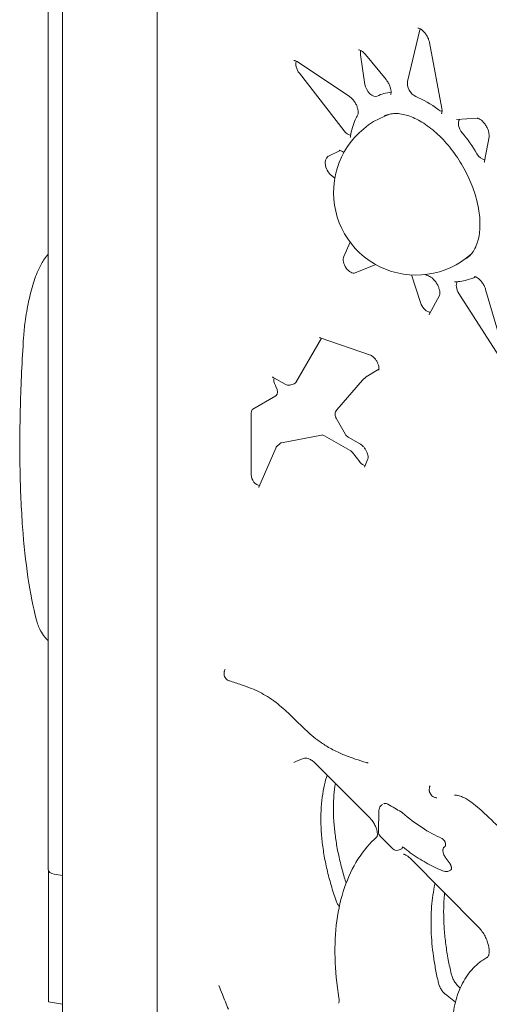
# Model space of a CAD drawing. Units: millimetres. Extents: x 0 to 77630, y 33311 to 51206.
# Drawn here: x 46778 to 47068, y 43777 to 44385 of the extents above; entities that cross this region are included whole.
import ezdxf

# ---------------------------------------------------------------- set-up
doc = ezdxf.new("R2010")
doc.units = ezdxf.units.MM

msp = doc.modelspace()

# ---------------------------------------------------------------- linework, layer by layer
at = {"color": 0, "linetype": 'Continuous', "lineweight": 0, "extrusion": (-5.55112e-17, 0.816497, 0.57735)}
for p, q in [((46795.56, 44496.94), (46795.56, 43859.88)), ((46804.42, 44483.51), (46804.42, 42926.14)), ((47025, 44378.49), (47017.38, 44346.51)), ((47038.53, 44329.73), (47030.91, 44370.5)), ((46981.5, 44337.23), (46949.19, 44358.77)), ((46991.07, 44344.67), (46988.3, 44362.87)), ((47004.11, 44347.64), (46991.3, 44363.22)), ((46950.56, 44351.62), (46978.16, 44316.08)), ((47060.42, 44323.78), (47047.61, 44323)), ((47064.87, 44297.35), (47067.65, 44312.35)), ((46968.23, 44300.09), (46975.84, 44303.91)), ((46972.44, 44286.89), (46971.22, 44287.77)), ((46981.92, 44247.27), (46977.95, 44238.45)), ((46985.08, 44228.35), (46997.71, 44233.48)), ((47025.3, 44210), (47019.7, 44227.05)), ((47054.09, 44224.01), (47056.99, 44224.93)), ((47077.9, 44176.37), (47065.55, 44218.1)), ((47030.79, 44202.62), (47037, 44214.35)), ((47049.05, 44215.68), (47073.73, 44177.17)), ((46948.36, 44160.67), (46964.16, 44188.05)), ((46994.47, 44177.55), (46963.42, 44188.3)), ((46941.78, 44159.57), (46934.82, 44163.58)), ((46989.9, 44162.53), (46991.53, 44164.01)), ((46999.72, 44168.79), (46991.82, 44164.23)), ((46936.04, 44158.21), (46935.74, 44158.73)), ((46945.25, 44159.17), (46947.36, 44159.85)), ((46973.66, 44143.83), (46989.54, 44162.16)), ((46921.9, 44144.27), (46936.04, 44152.43)), ((46920.86, 44103.63), (46920.86, 44141.98)), ((46979.03, 44128.61), (46973.28, 44138.58)), ((46964.17, 44128.19), (46939.46, 44123.43)), ((46981.96, 44118.6), (46966.13, 44127.74)), ((46988.36, 44122.47), (46980.79, 44126.84)), ((46936.99, 44121.53), (46938.62, 44123.02)), ((46925.5, 44095.94), (46935.95, 44120.08)), ((46987.94, 44111.55), (46983.4, 44117.32)), ((46990.86, 44108.37), (46992.88, 44113.43)), ((46994.18, 43891.64), (46961, 43924.94)), ((46999.36, 43883.38), (46999.7, 43896.34)), ((47001.91, 43900.13), (47001.91, 43900.14)), ((47008.05, 43872.9), (47000.53, 43880.45)), ((47013.59, 43872.67), (47012.88, 43872.26)), ((47039.55, 43873.52), (47040.26, 43873.93)), ((47060.82, 43824.75), (47018.68, 43867.05)), ((47040.65, 43867.51), (47043.58, 43863.33)), ((46795.73, 43859.14), (46795.73, 43778.98)), ((47043.12, 43859.07), (47043.83, 43859.48)), ((46799.27, 43857.1), (46804.42, 43856.3)), ((47063.83, 43803.95), (47066.99, 43806.05)), ((47049.76, 43786.73), (47049.82, 43786.68)), ((47040.73, 43782.89), (47046.87, 43777.93)), ((46795.73, 43778.98), (46795.73, 43778.13)), ((46804.42, 43776.78), (46795.73, 43778.13))]:
    msp.add_line(p, q, dxfattribs=at)
at = {"color": 0, "linetype": 'Continuous', "lineweight": 0, "extrusion": (3.20494e-17, 2.22045e-16, -1)}
msp.add_arc((-47022.65, 44277.96), 51, 228.0116, 71.98781, dxfattribs=at)
at = {"color": 0, "linetype": 'Continuous', "lineweight": 0, "extrusion": (3.20494e-17, 5.55112e-17, -1)}
msp.add_arc((-47003.36, 43883.27), 4, 315.10584, 1.51091, dxfattribs=at)
at = {"color": 0, "linetype": 'Continuous', "lineweight": 0, "extrusion": (-2.34618e-17, 1.11022e-16, -1)}
msp.add_arc((-47010.88, 43875.73), 4, 240, 315.10584, dxfattribs=at)
at = {"color": 0, "linetype": 'Continuous', "lineweight": 0}
for centre, major_axis, ratio, start_param, end_param in [((47029.41, 44374.71), (-3.21, 5.55), 0.57735, 0.411251, 0.548235), ((46952.93, 44354.71), (-3.21, 5.55), 0.57735, 0.411406, 1.804872), ((47021.79, 44342.73), (-3.21, 5.55), 0.57735, 0.548235, 2.510647), ((47029.41, 44281.86), (-31.79, 55.07), 0.57735, -0.26932, -0.031384), ((47037.02, 44333.94), (-3.21, 5.55), 0.57735, 2.201742, 2.730108), ((46980.54, 44319.17), (-3.21, 5.55), 0.57735, 1.804872, 2.742463), ((47029.41, 44281.86), (-31.79, 55.07), 0.57735, -1.539412, -1.288021), ((46972.24, 44293.42), (4.3, -6.5), 0.602343, -3.21373, -1.010275), ((46982.14, 44234.03), (-3.21, 5.55), 0.57735, 0.394243, 3.061509), ((47051.99, 44217.97), (-3.21, 5.55), 0.57735, 0.259249, 1.65088), ((46994.32, 44159.9), (-2.5, 4.33), 0.57735, 0, 0.125007), ((46933.54, 44156.76), (2.5, -4.33), 0.57735, 0, 1.570796), ((46945.2, 44164.32), (2.5, -4.33), 0.57735, -0.125007, 0.321751), ((46966.13, 44123.66), (-2.5, 4.33), 0.57735, -0.785398, -0.197396), ((46941.42, 44118.91), (-2.5, 4.33), 0.57735, -0.197396, 0.125007), ((47030.57, 43961.13), (47.76, -82.71), 0.57735, -1.030336, -0.667639), ((46800.56, 43859.88), (-5, 0), 0.57735, 0, 1.308997), ((46980.01, 43781.53), (-5.03, -0.81), 0.000001, 0, 0.000007)]:
    msp.add_ellipse(centre, major_axis=major_axis, ratio=ratio, start_param=start_param, end_param=end_param, dxfattribs=at)
at = {"color": 0, "linetype": 'Continuous', "lineweight": 0, "extrusion": (2.29215e-16, 3.24633e-16, -1)}
msp.add_ellipse((46992.75, 44361.29), major_axis=(3.21, -5.55), ratio=0.57735, start_param=2.165526, end_param=2.730352, dxfattribs=at)
at = {"color": 0, "linetype": 'Continuous', "lineweight": 0, "extrusion": (-8.69853e-17, 2.06174e-16, -1)}
msp.add_ellipse((46995.52, 44343.09), major_axis=(3.21, -5.55), ratio=0.57735, start_param=0.031384, end_param=2.165526, dxfattribs=at)
at = {"color": 0, "linetype": 'Continuous', "lineweight": 0, "extrusion": (2.49533e-16, 4.00463e-16, -1)}
msp.add_ellipse((47029.41, 44281.86), major_axis=(31.79, -55.07), ratio=0.57735, start_param=-2.510647, end_param=-2.201742, dxfattribs=at)
at = {"color": 0, "linetype": 'Continuous', "lineweight": 0, "extrusion": (-5.92297e-17, 1.581e-16, -1)}
msp.add_ellipse((47053.25, 44318.18), major_axis=(3.21, -5.55), ratio=0.57735, start_param=1.288021, end_param=2.892041, dxfattribs=at)
at = {"color": 0, "linetype": 'Continuous', "lineweight": 0, "extrusion": (1.33067e-16, 2.69122e-16, -1)}
for centre, major_axis, start_param, end_param in [((47063.29, 44303.96), (3.21, -5.55), 0.394654, 1.539412), ((46924.4, 44139.94), (-2.5, 4.33), -0.785398, 0)]:
    msp.add_ellipse(centre, major_axis=major_axis, ratio=0.57735, start_param=start_param, end_param=end_param, dxfattribs=at)
at = {"color": 0, "linetype": 'Continuous', "lineweight": 0, "extrusion": (2.12615e-16, 1.86852e-16, -1)}
msp.add_ellipse((47029.41, 44281.86), major_axis=(31.79, -55.07), ratio=0.57735, start_param=0.055422, end_param=0.125007, dxfattribs=at)
at = {"color": 0, "linetype": 'Continuous', "lineweight": 0, "extrusion": (1.57104e-16, 2.83e-16, -1)}
msp.add_ellipse((47029.41, 44209.85), major_axis=(3.21, -5.55), ratio=0.57735, start_param=0.299202, end_param=1.918544, dxfattribs=at)
at = {"color": 0, "linetype": 'Continuous', "lineweight": 0, "extrusion": (5.44432e-18, 3.23637e-16, -1)}
msp.add_ellipse((46938.24, 44160.18), major_axis=(-2.5, 4.33), ratio=0.57735, start_param=-1.570796, end_param=-0.426224, dxfattribs=at)
at = {"color": 0, "linetype": 'Continuous', "lineweight": 0, "extrusion": (9.09349e-17, 1.78298e-16, -1)}
msp.add_ellipse((46981.94, 44115.3), major_axis=(1.96, -3.5), ratio=0.582144, start_param=3.916869, end_param=4.448878, dxfattribs=at)
at = {"color": 0, "linetype": 'Continuous', "lineweight": 0, "extrusion": (1.28814e-17, 1.99733e-16, -1)}
msp.add_ellipse((46989.75, 44114), major_axis=(2.5, -4.33), ratio=0.57735, start_param=0.337666, end_param=1.325818, dxfattribs=at)
at = {"color": 0, "linetype": 'Continuous', "lineweight": 0, "extrusion": (-1.85927e-17, 3.09759e-16, -1)}
msp.add_ellipse((46924.4, 44101.59), major_axis=(2.5, -4.33), ratio=0.57735, start_param=0.326455, end_param=2.356194, dxfattribs=at)
at = {"color": 0, "linetype": 'Continuous', "lineweight": 0, "extrusion": (5.72369e-17, 2.89441e-16, -1)}
msp.add_ellipse((47038.05, 43876.12), major_axis=(1.5, -2.6), ratio=0.57735, start_param=0, end_param=0.004498, dxfattribs=at)
at = {"color": 0, "linetype": 'Continuous', "lineweight": 0, "extrusion": (1.05311e-16, 3.17196e-16, -1)}
msp.add_ellipse((47041.62, 43861.67), major_axis=(1.5, -2.6), ratio=0.57735, start_param=0, end_param=0.000774, dxfattribs=at)
at = {"color": 0, "linetype": 'Continuous', "lineweight": 0}
for points, knots in [([(46862.74, 43727.22), (46862.74, 43727.49), (46862.74, 43727.76), (46862.74, 43728.36), (46862.74, 43728.69), (46862.74, 43729.4), (46862.74, 43729.8), (46862.74, 43730.66), (46862.74, 43731.13), (46862.74, 43732.16), (46862.74, 43732.73), (46862.74, 43733.97), (46862.74, 43734.65), (46862.74, 43736.14), (46862.74, 43736.95), (46862.74, 43738.74), (46862.74, 43739.71), (46862.74, 43741.86), (46862.74, 43743.03), (46862.74, 43745.6), (46862.74, 43747.01), (46862.74, 43750.1), (46862.74, 43751.78), (46862.74, 43755.49), (46862.74, 43757.51), (46862.74, 43761.96), (46862.74, 43764.39), (46862.74, 43769.73), (46862.74, 43772.64), (46862.74, 43779.04), (46862.74, 43782.54), (46862.74, 43790.23), (46862.74, 43794.42), (46862.74, 43803.64), (46862.74, 43808.68), (46862.74, 43819.75), (46862.74, 43825.79), (46862.74, 43839.07), (46862.74, 43846.32), (46862.74, 43862.26), (46862.74, 43870.95), (46862.74, 43890.08), (46862.74, 43900.52), (46862.74, 43923.47), (46862.74, 43935.99), (46862.74, 43963.54), (46862.74, 43978.56), (46862.74, 44011.62), (46862.74, 44029.65), (46862.74, 44069.31), (46862.74, 44090.95), (46862.74, 44138.55), (46862.74, 44164.51), (46862.74, 44221.63), (46862.74, 44252.79), (46862.74, 44321.33), (46862.74, 44358.72), (46862.74, 44406.07), (46862.74, 44416.04), (46862.74, 44426)], [0, 0, 0, 0, 1, 1, 2.2, 2.2, 3.64, 3.64, 5.368, 5.368, 7.4416, 7.4416, 9.92992, 9.92992, 12.915904, 12.915904, 16.499085, 16.499085, 20.798902, 20.798902, 25.958682, 25.958682, 32.150419, 32.150419, 39.580502, 39.580502, 48.496603, 48.496603, 59.195923, 59.195923, 72.035108, 72.035108, 87.442129, 87.442129, 105.930555, 105.930555, 128.116666, 128.116666, 154.74, 154.74, 186.688, 186.688, 225.0256, 225.0256, 271.030719, 271.030719, 326.236863, 326.236863, 392.484236, 392.484236, 471.981083, 471.981083, 567.3773, 567.3773, 681.85276, 681.85276, 819.223312, 819.223312, 855.836437, 855.836437, 855.836437, 855.836437]), ([(47030.91, 44370.5), (47030.8, 44371.09), (47030.62, 44371.74), (47030.14, 44373.07), (47029.82, 44373.76), (47029.37, 44374.59), (47029.27, 44374.76), (47028.86, 44375.43), (47028.52, 44375.92), (47027.7, 44376.98), (47027.18, 44377.53), (47026.19, 44378.42), (47025.69, 44378.77), (47024.87, 44379.25), (47024.51, 44379.39), (47024, 44379.53), (47023.84, 44379.53), (47023.74, 44379.53), (47023.72, 44379.53), (47023.72, 44379.53)], [0, 0, 0, 0, 2.171419, 2.171419, 4.432595, 4.432595, 5.019453, 5.019453, 6.791301, 6.791301, 9.175868, 9.175868, 11.474634, 11.474634, 13.579655, 13.579655, 15.581016, 15.581016, 16.581145, 16.581145, 16.581145, 16.581145]), ([(46991.3, 44363.22), (46990.82, 44363.79), (46990.31, 44364.31), (46989.34, 44365.14), (46988.86, 44365.46), (46988.06, 44365.89), (46987.73, 44366.01), (46987.27, 44366.11), (46987.14, 44366.11), (46987.07, 44366.11), (46987.06, 44366.1), (46987.06, 44366.1)], [0, 0, 0, 0, 2.341046, 2.341046, 4.607251, 4.607251, 6.719368, 6.719368, 8.68703, 8.68703, 9.4237, 9.4237, 9.4237, 9.4237]), ([(46949.19, 44358.77), (46948.77, 44359.04), (46948.38, 44359.24), (46947.76, 44359.47), (46947.53, 44359.51), (46947.29, 44359.53), (46947.25, 44359.52), (46947.25, 44359.52)], [0, 0, 0, 0, 2.088805, 2.088805, 4.11426, 4.11426, 5.797886, 5.797886, 5.797886, 5.797886]), ([(47006.89, 44338.39), (47006.89, 44338.39), (47006.91, 44338.41), (47006.98, 44338.55), (47007.03, 44338.67), (47007.15, 44339.08), (47007.21, 44339.45), (47007.23, 44340.32), (47007.18, 44340.84), (47006.99, 44341.94), (47006.83, 44342.55), (47006.39, 44343.85), (47006.08, 44344.56), (47005.54, 44345.57), (47005.34, 44345.9), (47004.82, 44346.73), (47004.47, 44347.2), (47004.11, 44347.64)], [0.463509, 0.463509, 0.463509, 0.463509, 1.941752, 1.941752, 3.335446, 3.335446, 5.447216, 5.447216, 7.466484, 7.466484, 9.529437, 9.529437, 11.829577, 11.829577, 12.985231, 12.985231, 14.755993, 14.755993, 14.755993, 14.755993]), ([(46986.61, 44325.91), (46986.66, 44325.98), (46986.74, 44326.17), (46986.87, 44326.74), (46986.91, 44327.12), (46986.89, 44328.02), (46986.83, 44328.57), (46986.6, 44329.73), (46986.41, 44330.35), (46985.92, 44331.65), (46985.6, 44332.35), (46985.03, 44333.34), (46984.83, 44333.68), (46984.16, 44334.67), (46983.66, 44335.3), (46982.65, 44336.34), (46982.14, 44336.79), (46981.61, 44337.16), (46981.56, 44337.2), (46981.5, 44337.23)], [0, 0, 0, 0, 2.110596, 2.110596, 4.081144, 4.081144, 6.159368, 6.159368, 8.246304, 8.246304, 10.510326, 10.510326, 11.688258, 11.688258, 14.120483, 14.120483, 16.451515, 16.451515, 16.721097, 16.721097, 16.721097, 16.721097]), ([(47038.34, 44326.61), (47038.34, 44326.61), (47038.36, 44326.63), (47038.42, 44326.74), (47038.47, 44326.84), (47038.59, 44327.22), (47038.67, 44327.61), (47038.68, 44328.51), (47038.65, 44329), (47038.55, 44329.59), (47038.54, 44329.66), (47038.53, 44329.73)], [0.414155, 0.414155, 0.414155, 0.414155, 1.705975, 1.705975, 3.109756, 3.109756, 5.429268, 5.429268, 7.359266, 7.359266, 7.619665, 7.619665, 7.619665, 7.619665]), ([(46982.14, 44312.68), (46982.42, 44314.54), (46982.81, 44316.34), (46983.79, 44319.75), (46984.37, 44321.38), (46985.53, 44323.95), (46986.05, 44324.95), (46986.61, 44325.91)], [0, 0, 0, 0, 7.261413, 7.261413, 14.421501, 14.421501, 19.289148, 19.289148, 19.289148, 19.289148]), ([(47053.78, 44237.28), (47054.7, 44237.93), (47055.57, 44238.7), (47057.15, 44240.47), (47057.88, 44241.48), (47059.16, 44243.71), (47059.71, 44244.91), (47060.65, 44247.49), (47061.03, 44248.87), (47061.62, 44251.78), (47061.83, 44253.31), (47062.07, 44256.52), (47062.1, 44258.19), (47061.98, 44261.65), (47061.84, 44263.44), (47061.36, 44267.09), (47061.02, 44268.96), (47060.18, 44272.76), (47059.67, 44274.7), (47058.48, 44278.58), (47057.8, 44280.54), (47056.27, 44284.44), (47055.42, 44286.39), (47053.57, 44290.23), (47052.58, 44292.14), (47050.45, 44295.88), (47049.31, 44297.72), (47046.93, 44301.29), (47045.68, 44303.02), (47043.09, 44306.34), (47041.75, 44307.94), (47038.99, 44310.98), (47037.57, 44312.42), (47034.7, 44315.12), (47033.24, 44316.38), (47030.3, 44318.7), (47028.82, 44319.76), (47025.87, 44321.65), (47024.41, 44322.49), (47021.51, 44323.94), (47020.07, 44324.56), (47017.27, 44325.56), (47015.9, 44325.95), (47013.25, 44326.49), (47011.97, 44326.65), (47009.49, 44326.75), (47008.31, 44326.68), (47006.04, 44326.34), (47004.96, 44326.06), (47003.62, 44325.55), (47003.31, 44325.42), (47003, 44325.27)], [0, 0, 0, 0, 6.965244, 6.965244, 13.944894, 13.944894, 20.616684, 20.616684, 27.115293, 27.115293, 33.530962, 33.530962, 39.916292, 39.916292, 46.300632, 46.300632, 52.685635, 52.685635, 59.10266, 59.10266, 65.532653, 65.532653, 71.969021, 71.969021, 78.412594, 78.412594, 84.883155, 84.883155, 91.33133, 91.33133, 97.784319, 97.784319, 104.226822, 104.226822, 110.658475, 110.658475, 117.07892, 117.07892, 123.465018, 123.465018, 129.851367, 129.851367, 136.22021, 136.22021, 142.630945, 142.630945, 149.126683, 149.126683, 155.758371, 155.758371, 157.870181, 157.870181, 157.870181, 157.870181]), ([(47067.65, 44312.35), (47067.71, 44312.66), (47067.74, 44313.08), (47067.69, 44314.03), (47067.62, 44314.57), (47067.35, 44315.75), (47067.15, 44316.4), (47066.75, 44317.39), (47066.6, 44317.73), (47066.26, 44318.42), (47066.07, 44318.77), (47065.45, 44319.8), (47064.97, 44320.47), (47064, 44321.61), (47063.48, 44322.12), (47062.5, 44322.92), (47062.03, 44323.22), (47061.26, 44323.6), (47060.95, 44323.7), (47060.57, 44323.78), (47060.47, 44323.78), (47060.42, 44323.78)], [0, 0, 0, 0, 2.043717, 2.043717, 4.071666, 4.071666, 6.216629, 6.216629, 7.359197, 7.359197, 8.545923, 8.545923, 10.965184, 10.965184, 13.313344, 13.313344, 15.607857, 15.607857, 17.661496, 17.661496, 19.274327, 19.274327, 19.274327, 19.274327]), ([(46981.86, 44311.84), (46981.86, 44311.84), (46981.89, 44311.87), (46982, 44312.08), (46982.09, 44312.32), (46982.14, 44312.68)], [0.494757, 0.494757, 0.494757, 0.494757, 2.063515, 2.063515, 4.275426, 4.275426, 4.275426, 4.275426]), ([(46977.98, 44302.56), (46977.8, 44302.72), (46977.62, 44302.86), (46976.99, 44303.34), (46976.54, 44303.61), (46975.83, 44303.93), (46975.55, 44304), (46975.2, 44304.05), (46975.11, 44304.04), (46975.1, 44304.04), (46975.1, 44304.04), (46975.1, 44304.04)], [9.712478, 9.712478, 9.712478, 9.712478, 10.536053, 10.536053, 12.755887, 12.755887, 14.819, 14.819, 16.804501, 16.804501, 17.05833, 17.05833, 17.05833, 17.05833]), ([(47064.61, 44296.63), (47064.61, 44296.63), (47064.63, 44296.65), (47064.71, 44296.78), (47064.81, 44297), (47064.87, 44297.35)], [0.436473, 0.436473, 0.436473, 0.436473, 1.627344, 1.627344, 4.025761, 4.025761, 4.025761, 4.025761]), ([(46795.56, 44239.9), (46795.19, 44239.49), (46794.84, 44239.09), (46792.65, 44236.4), (46791.49, 44234.37), (46788.78, 44229.03), (46787.53, 44225.71), (46785.24, 44218.47), (46784.25, 44214.6), (46782.53, 44206.53), (46781.81, 44202.35), (46780.84, 44194.92), (46780.51, 44191.66), (46780.31, 44188.5)], [5.957832, 5.957832, 5.957832, 5.957832, 5.996519, 5.996519, 6.223704, 6.223704, 6.59256, 6.59256, 6.961416, 6.961416, 7.330272, 7.330272, 7.620705, 7.620705, 7.620705, 7.620705]), ([(47037, 44214.35), (47037.05, 44214.45), (47037.14, 44214.67), (47037.25, 44215.32), (47037.28, 44215.73), (47037.24, 44216.68), (47037.16, 44217.23), (47036.88, 44218.42), (47036.68, 44219.06), (47036.28, 44220.04), (47036.12, 44220.39), (47035.78, 44221.08), (47035.59, 44221.42), (47034.97, 44222.45), (47034.5, 44223.11), (47033.52, 44224.26), (47032.99, 44224.77), (47032.02, 44225.55), (47031.55, 44225.85), (47031.08, 44226.09), (47031, 44226.12), (47030.93, 44226.15)], [0, 0, 0, 0, 2.175512, 2.175512, 4.157669, 4.157669, 6.207501, 6.207501, 8.334502, 8.334502, 9.485319, 9.485319, 10.65847, 10.65847, 13.071647, 13.071647, 15.451541, 15.451541, 17.706953, 17.706953, 18.154266, 18.154266, 18.154266, 18.154266]), ([(47054.08, 44224), (47052.68, 44223.55), (47051.22, 44223.23), (47048.64, 44222.88), (47047.52, 44222.8), (47046.38, 44222.78)], [0, 0, 0, 0, 6.734882, 6.734882, 11.721761, 11.721761, 11.721761, 11.721761]), ([(47065.55, 44218.1), (47065.36, 44218.73), (47065.11, 44219.38), (47064.65, 44220.36), (47064.47, 44220.71), (47064.09, 44221.39), (47063.87, 44221.73), (47063.21, 44222.72), (47062.71, 44223.33), (47061.72, 44224.37), (47061.2, 44224.81), (47060.28, 44225.45), (47059.85, 44225.68), (47059.2, 44225.94), (47058.96, 44225.99), (47058.68, 44226.01), (47058.63, 44226), (47058.63, 44226)], [0, 0, 0, 0, 2.142187, 2.142187, 3.28855, 3.28855, 4.500277, 4.500277, 6.884171, 6.884171, 9.228889, 9.228889, 11.416589, 11.416589, 13.462149, 13.462149, 15.350301, 15.350301, 15.350301, 15.350301]), ([(46780.31, 44188.5), (46779.37, 44173.97), (46778.71, 44159.82), (46777.97, 44132.55), (46777.9, 44119.43), (46778.34, 44094.46), (46778.86, 44082.6), (46780.49, 44060.35), (46781.6, 44049.96), (46784.45, 44030.75), (46786.18, 44021.93), (46788.26, 44013.9)], [1.3375197, 1.3375197, 1.3375197, 1.3375197, 1.4809595, 1.4809595, 1.6243992, 1.6243992, 1.767839, 1.767839, 1.9112787, 1.9112787, 2.0547185, 2.0547185, 2.0547185, 2.0547185]), ([(46963.42, 44188.3), (46963.24, 44188.37), (46963.13, 44188.38), (46963.07, 44188.38), (46963.06, 44188.38), (46963.06, 44188.38)], [0, 0, 0, 0, 1.528814, 1.528814, 2.04381, 2.04381, 2.04381, 2.04381]), ([(46999.57, 44168.16), (46999.57, 44168.16), (46999.57, 44168.16), (46999.58, 44168.18), (46999.61, 44168.23), (46999.68, 44168.48), (46999.73, 44168.73), (46999.74, 44169.35), (46999.72, 44169.71), (46999.6, 44170.51), (46999.5, 44170.97), (46999.19, 44171.95), (46998.97, 44172.5), (46998.58, 44173.29), (46998.44, 44173.55), (46998.13, 44174.09), (46997.96, 44174.36), (46997.41, 44175.14), (46997.01, 44175.63), (46996.23, 44176.42), (46995.84, 44176.75), (46995.15, 44177.24), (46994.83, 44177.4), (46994.55, 44177.52), (46994.51, 44177.53), (46994.47, 44177.55)], [1.304036, 1.304036, 1.304036, 1.304036, 1.533258, 1.533258, 2.757666, 2.757666, 4.489738, 4.489738, 5.995885, 5.995885, 7.594959, 7.594959, 9.364942, 9.364942, 10.264272, 10.264272, 11.22192, 11.22192, 13.160404, 13.160404, 14.956662, 14.956662, 16.696576, 16.696576, 17.033905, 17.033905, 17.033905, 17.033905]), ([(46934.82, 44163.58), (46934.54, 44163.74), (46934.3, 44163.84), (46933.96, 44163.95), (46933.86, 44163.95), (46933.84, 44163.95), (46933.84, 44163.95), (46933.84, 44163.95)], [0, 0, 0, 0, 1.593271, 1.593271, 3.158843, 3.158843, 3.372032, 3.372032, 3.372032, 3.372032]), ([(46945.26, 44159.18), (46944.82, 44159.04), (46944.35, 44158.97), (46943.44, 44158.99), (46942.98, 44159.07), (46942.29, 44159.31), (46942.03, 44159.42), (46941.78, 44159.57)], [0, 0, 0, 0, 1.379819, 1.379819, 2.74389, 2.74389, 3.597652, 3.597652, 3.597652, 3.597652]), ([(46973.28, 44138.58), (46973.27, 44138.59), (46973.27, 44138.59), (46973.25, 44138.62), (46973.24, 44138.64), (46973.19, 44138.73), (46973.15, 44138.8), (46973.02, 44139.07), (46972.93, 44139.29), (46972.69, 44140.01), (46972.61, 44140.55), (46972.63, 44141.58), (46972.73, 44142.1), (46973.09, 44143.03), (46973.34, 44143.46), (46973.66, 44143.83)], [0, 0, 0, 0, 0.023809, 0.023809, 0.099999, 0.099999, 0.328624, 0.328624, 1.015994, 1.015994, 2.607705, 2.607705, 4.137731, 4.137731, 5.611053, 5.611053, 5.611053, 5.611053]), ([(46980.79, 44126.84), (46980.36, 44127.08), (46979.98, 44127.4), (46979.42, 44128.02), (46979.21, 44128.31), (46979.03, 44128.61)], [0, 0, 0, 0, 1.465509, 1.465509, 2.521279, 2.521279, 2.521279, 2.521279]), ([(46935.95, 44120.08), (46936.13, 44120.5), (46936.39, 44120.9), (46936.79, 44121.34), (46936.88, 44121.44), (46936.98, 44121.53)], [0, 0, 0, 0, 1.388321, 1.388321, 1.795904, 1.795904, 1.795904, 1.795904]), ([(46992.88, 44113.43), (46992.91, 44113.49), (46992.95, 44113.64), (46993.01, 44114.06), (46993.03, 44114.34), (46993, 44115.01), (46992.94, 44115.43), (46992.74, 44116.32), (46992.59, 44116.81), (46992.19, 44117.84), (46991.93, 44118.39), (46991.48, 44119.18), (46991.31, 44119.45), (46990.79, 44120.23), (46990.39, 44120.72), (46989.61, 44121.54), (46989.21, 44121.89), (46988.68, 44122.27), (46988.51, 44122.38), (46988.36, 44122.47)], [0, 0, 0, 0, 1.434231, 1.434231, 2.869551, 2.869551, 4.4672, 4.4672, 6.101851, 6.101851, 7.914995, 7.914995, 8.835224, 8.835224, 10.763552, 10.763552, 12.590793, 12.590793, 13.452731, 13.452731, 13.452731, 13.452731]), ([(46788.26, 44013.9), (46788.51, 44012.94), (46788.81, 44011.94), (46789.6, 44009.79), (46790.09, 44008.65), (46791.45, 44006.13), (46792.31, 44004.74), (46794.14, 44002.58), (46794.8, 44001.88), (46795.56, 44001.18)], [2.0547185, 2.0547185, 2.0547185, 2.0547185, 2.1457104, 2.1457104, 2.2367024, 2.2367024, 2.3276944, 2.3276944, 2.3695932, 2.3695932, 2.3695932, 2.3695932]), ([(46907.33, 43976.39), (46906.92, 43976.52), (46906.53, 43976.7), (46905.77, 43977.19), (46905.4, 43977.53), (46904.8, 43978.28), (46904.57, 43978.69), (46904.21, 43979.57), (46904.1, 43980.04), (46904.01, 43981.03), (46904.05, 43981.54), (46904.17, 43982.17), (46904.2, 43982.3), (46904.25, 43982.46), (46904.25, 43982.48), (46904.26, 43982.52), (46904.27, 43982.54), (46904.28, 43982.59), (46904.29, 43982.61), (46904.33, 43982.72), (46904.35, 43982.8), (46904.47, 43983.11), (46904.57, 43983.34), (46904.69, 43983.56)], [0, 0, 0, 0, 1.278015, 1.278015, 2.744354, 2.744354, 4.157363, 4.157363, 5.602854, 5.602854, 7.129844, 7.129844, 7.527793, 7.527793, 7.603237, 7.603237, 7.65982, 7.65982, 7.744696, 7.744696, 7.999398, 7.999398, 8.745628, 8.745628, 8.745628, 8.745628]), ([(46991.98, 43925.98), (46989.68, 43926.66), (46987.36, 43927.37), (46981.69, 43929.27), (46978.31, 43930.54), (46972.53, 43933.2), (46970.13, 43934.45), (46965.83, 43937.04), (46963.92, 43938.32), (46960.34, 43940.99), (46958.68, 43942.36), (46955.29, 43945.34), (46953.57, 43946.95), (46949.5, 43950.84), (46947.17, 43953.15), (46941.97, 43958.13), (46939.07, 43960.8), (46934.39, 43964.41), (46932.61, 43965.62), (46929.28, 43967.67), (46927.72, 43968.54), (46924.39, 43970.22), (46922.63, 43971.02), (46918.81, 43972.6), (46916.76, 43973.35), (46912.24, 43974.9), (46909.78, 43975.66), (46907.31, 43976.4)], [0, 0, 0, 0, 10.001456, 10.001456, 24.181512, 24.181512, 34.082854, 34.082854, 42.041272, 42.041272, 49.155052, 49.155052, 56.781269, 56.781269, 67.26979, 67.26979, 80.079137, 80.079137, 87.776832, 87.776832, 94.569427, 94.569427, 102.271225, 102.271225, 111.332353, 111.332353, 122.162553, 122.162553, 122.162553, 122.162553]), ([(46953.79, 43928.63), (46952.04, 43928.14), (46950.35, 43927.53), (46948.16, 43926.58), (46947.61, 43926.32), (46947.07, 43926.05)], [0, 0, 0, 0, 10.006727, 10.006727, 13.435403, 13.435403, 13.435403, 13.435403]), ([(46961, 43924.94), (46960.31, 43925.64), (46959.6, 43926.25), (46958.2, 43927.28), (46957.51, 43927.7), (46956.27, 43928.3), (46955.72, 43928.49), (46954.8, 43928.69), (46954.43, 43928.71), (46954.01, 43928.68), (46953.88, 43928.66), (46953.79, 43928.63)], [0, 0, 0, 0, 3.226631, 3.226631, 6.47924, 6.47924, 9.623688, 9.623688, 12.74846, 12.74846, 14.686621, 14.686621, 14.686621, 14.686621]), ([(46993.06, 43925.8), (46992.83, 43925.81), (46992.6, 43925.83), (46992.25, 43925.9), (46992.12, 43925.94), (46992, 43925.97)], [0, 0, 0, 0, 0.695869, 0.695869, 1.080377, 1.080377, 1.080377, 1.080377]), ([(46967.66, 43918.26), (46967.05, 43916.33), (46966.51, 43914.33), (46965.48, 43909.78), (46965.02, 43907.19), (46964.32, 43901.86), (46964.08, 43899.12), (46963.82, 43893.48), (46963.8, 43890.6), (46963.98, 43884.71), (46964.18, 43881.7), (46964.79, 43875.6), (46965.21, 43872.5), (46966.27, 43866.23), (46966.9, 43863.06), (46968.38, 43856.67), (46969.22, 43853.46), (46971.12, 43847), (46972.16, 43843.76), (46973.31, 43840.53)], [0, 0, 0, 0, 0.0516019, 0.0516019, 0.1141019, 0.1141019, 0.1766019, 0.1766019, 0.2391019, 0.2391019, 0.3016019, 0.3016019, 0.3641019, 0.3641019, 0.4266019, 0.4266019, 0.4891019, 0.4891019, 0.5516019, 0.5516019, 0.5516019, 0.5516019]), ([(46972.78, 43913.12), (46972.41, 43910.78), (46972.13, 43908.36), (46971.74, 43903.36), (46971.63, 43900.79), (46971.6, 43895.51), (46971.68, 43892.81), (46972.02, 43887.31), (46972.28, 43884.5), (46972.99, 43878.81), (46973.44, 43875.92), (46974.52, 43870.08), (46975.15, 43867.13), (46976.6, 43861.18), (46977.41, 43858.18), (46978.67, 43853.95), (46979.05, 43852.72), (46979.45, 43851.49)], [71.212699, 71.212699, 71.212699, 71.212699, 81.03197, 81.03197, 90.916497, 90.916497, 100.828302, 100.828302, 110.726921, 110.726921, 120.658966, 120.658966, 130.576889, 130.576889, 140.518105, 140.518105, 144.564249, 144.564249, 144.564249, 144.564249]), ([(47035.42, 43904.2), (47035.16, 43904.21), (47034.91, 43904.24), (47034.33, 43904.36), (47034, 43904.47), (47033.24, 43904.82), (47032.82, 43905.1), (47032.05, 43905.78), (47031.71, 43906.2), (47031.32, 43906.88), (47031.2, 43907.11), (47031.05, 43907.49), (47031.01, 43907.61), (47030.96, 43907.77), (47030.95, 43907.79), (47030.94, 43907.84), (47030.93, 43907.86), (47030.91, 43907.93), (47030.9, 43907.99), (47030.85, 43908.21), (47030.81, 43908.38), (47030.71, 43909.07), (47030.72, 43909.61), (47030.89, 43910.64), (47031.05, 43911.15), (47031.3, 43911.6)], [0, 0, 0, 0, 0.771827, 0.771827, 1.785368, 1.785368, 3.291908, 3.291908, 4.863485, 4.863485, 5.654664, 5.654664, 6.064722, 6.064722, 6.141539, 6.141539, 6.19915, 6.19915, 6.372007, 6.372007, 6.890969, 6.890969, 8.463977, 8.463977, 10.029143, 10.029143, 10.029143, 10.029143]), ([(47118.29, 43865.18), (47116.07, 43865.51), (47113.82, 43865.86), (47108.32, 43866.89), (47105.02, 43867.63), (47099.29, 43869.42), (47096.88, 43870.32), (47092.51, 43872.3), (47090.54, 43873.32), (47086.83, 43875.52), (47085.08, 43876.69), (47081.73, 43879.17), (47080.12, 43880.48), (47076.74, 43883.39), (47074.97, 43885.02), (47070.79, 43888.95), (47068.41, 43891.27), (47063.09, 43896.28), (47060.13, 43898.97), (47055.46, 43902.46), (47053.72, 43903.58), (47051.12, 43904.84), (47050.19, 43905.18), (47048.48, 43905.63), (47047.7, 43905.76), (47046.75, 43905.84), (47046.56, 43905.85), (47046.38, 43905.86)], [0, 0, 0, 0, 10.001513, 10.001513, 24.096503, 24.096503, 34.084651, 34.084651, 42.178313, 42.178313, 49.437988, 49.437988, 56.290505, 56.290505, 64.099788, 64.099788, 74.809916, 74.809916, 87.805845, 87.805845, 95.307009, 95.307009, 99.983053, 99.983053, 104.245651, 104.245651, 105.289391, 105.289391, 105.289391, 105.289391]), ([(46999.7, 43896.34), (46999.72, 43896.86), (46999.82, 43897.38), (47000.18, 43898.34), (47000.44, 43898.79), (47001.09, 43899.56), (47001.48, 43899.89), (47001.91, 43900.13)], [0, 0, 0, 0, 1.563847, 1.563847, 3.107169, 3.107169, 4.597795, 4.597795, 4.597795, 4.597795]), ([(47002.62, 43900.54), (47002.63, 43900.55), (47002.64, 43900.56), (47002.82, 43900.65), (47002.99, 43900.71), (47003.28, 43900.76), (47003.38, 43900.77), (47003.58, 43900.78), (47003.68, 43900.77), (47003.99, 43900.74), (47004.21, 43900.69), (47004.66, 43900.53), (47004.89, 43900.43), (47005.12, 43900.29)], [0.4904646, 0.4904646, 0.4904646, 0.4904646, 0.5, 0.5, 0.625, 0.625, 0.6875, 0.6875, 0.75, 0.75, 0.875, 0.875, 1, 1, 1, 1]), ([(47005.12, 43900.29), (47006.57, 43899.45), (47009.31, 43897.87), (47012.05, 43896.29), (47013.34, 43895.55)], [0.76884967, 0.76884967, 0.76884967, 0.76884967, 0.77502042, 0.78047652, 0.78047652, 0.78047652, 0.78047652]), ([(46998.73, 43881.94), (46998.72, 43882.42), (46998.65, 43882.98), (46998.41, 43884.23), (46998.21, 43884.93), (46997.68, 43886.39), (46997.33, 43887.18), (46996.71, 43888.31), (46996.49, 43888.68), (46995.78, 43889.77), (46995.25, 43890.48), (46994.53, 43891.28), (46994.35, 43891.47), (46994.18, 43891.64)], [0, 0, 0, 0, 2.182414, 2.182414, 4.534596, 4.534596, 7.106164, 7.106164, 8.391092, 8.391092, 11.04496, 11.04496, 11.866741, 11.866741, 11.866741, 11.866741]), ([(46998.4, 43880.05), (46993.98, 43876.11), (46990.07, 43871.47), (46983.39, 43860.96), (46980.63, 43855.09), (46976.28, 43842.36), (46974.7, 43835.49), (46972.75, 43820.96), (46972.37, 43813.3), (46972.79, 43797.39), (46973.6, 43789.14), (46974.98, 43780.72)], [5.6163453, 5.6163453, 5.6163453, 5.6163453, 5.7905956, 5.7905956, 5.9652277, 5.9652277, 6.1398597, 6.1398597, 6.3144917, 6.3144917, 6.4891238, 6.4891238, 6.4891238, 6.4891238]), ([(46998.4, 43880.04), (46998.4, 43880.04), (46998.4, 43880.05), (46998.43, 43880.1), (46998.47, 43880.17), (46998.59, 43880.5), (46998.68, 43880.86), (46998.73, 43881.52), (46998.73, 43881.72), (46998.73, 43881.94)], [1.138342, 1.138342, 1.138342, 1.138342, 1.903252, 1.903252, 3.394752, 3.394752, 5.926567, 5.926567, 6.912543, 6.912543, 6.912543, 6.912543]), ([(47038.51, 43879.11), (47038.62, 43879.06), (47038.73, 43879), (47038.94, 43878.86), (47039.05, 43878.79), (47039.21, 43878.66), (47039.27, 43878.61), (47039.37, 43878.52), (47039.43, 43878.47), (47039.58, 43878.32), (47039.68, 43878.21), (47039.82, 43878.03), (47039.87, 43877.97), (47039.96, 43877.85), (47040.01, 43877.79), (47040.14, 43877.6), (47040.22, 43877.46), (47040.33, 43877.26), (47040.37, 43877.19), (47040.44, 43877.05), (47040.47, 43876.98), (47040.56, 43876.77), (47040.62, 43876.63), (47040.69, 43876.42), (47040.71, 43876.35), (47040.75, 43876.21), (47040.77, 43876.14), (47040.82, 43875.93), (47040.84, 43875.79), (47040.86, 43875.59), (47040.87, 43875.53), (47040.88, 43875.4), (47040.88, 43875.33), (47040.88, 43875.14), (47040.86, 43874.9), (47040.8, 43874.69), (47040.75, 43874.54), (47040.73, 43874.49), (47040.69, 43874.4), (47040.66, 43874.36), (47040.59, 43874.23), (47040.53, 43874.16), (47040.43, 43874.06), (47040.4, 43874.03), (47040.33, 43873.98), (47040.29, 43873.95), (47040.26, 43873.93)], [0, 0, 0, 0, 0.0625, 0.0625, 0.125, 0.125, 0.15625, 0.15625, 0.1875, 0.1875, 0.25, 0.25, 0.28125, 0.28125, 0.3125, 0.3125, 0.375, 0.375, 0.40625, 0.40625, 0.4375, 0.4375, 0.5, 0.5, 0.53125, 0.53125, 0.5625, 0.5625, 0.625, 0.625, 0.65625, 0.65625, 0.6875, 0.6875, 0.75, 0.8125, 0.8125, 0.84375, 0.84375, 0.875, 0.875, 0.9375, 0.9375, 0.96875, 0.96875, 0.9982016, 0.9982016, 0.9982016, 0.9982016]), ([(47014.22, 43873.42), (47014.15, 43873.26), (47014.07, 43873.12), (47013.92, 43872.94), (47013.87, 43872.89), (47013.76, 43872.79), (47013.7, 43872.74), (47013.62, 43872.69), (47013.6, 43872.68), (47013.58, 43872.67)], [0, 0, 0, 0, 0.125, 0.125, 0.1875, 0.1875, 0.25, 0.25, 0.267663, 0.267663, 0.267663, 0.267663]), ([(47013.96, 43873.85), (47013.96, 43873.85), (47013.96, 43873.85), (47013.97, 43873.85), (47014.01, 43873.84), (47014.16, 43873.81), (47014.28, 43873.77), (47014.56, 43873.65), (47014.72, 43873.57), (47015.09, 43873.35), (47015.28, 43873.21), (47015.49, 43873.04)], [1.116543, 1.116543, 1.116543, 1.116543, 1.1285279, 1.1285279, 1.2852902, 1.2852902, 1.4420524, 1.4420524, 1.5988146, 1.5988146, 1.7555769, 1.7555769, 1.7555769, 1.7555769]), ([(47014.38, 43873.73), (47014.36, 43873.71), (47014.35, 43873.69), (47014.32, 43873.64), (47014.3, 43873.6), (47014.26, 43873.51), (47014.24, 43873.47), (47014.22, 43873.42)], [0.92377008, 0.92377008, 0.92377008, 0.92377008, 0.9375, 0.9375, 0.96875, 0.96875, 1, 1, 1, 1]), ([(47039.73, 43858.93), (47038.11, 43859.54), (47036.48, 43860.21), (47033.23, 43861.7), (47031.6, 43862.52), (47028.35, 43864.28), (47026.72, 43865.23), (47023.49, 43867.25), (47021.87, 43868.32), (47018.67, 43870.59), (47017.07, 43871.79), (47015.49, 43873.04)], [4.5374083, 4.5374083, 4.5374083, 4.5374083, 4.6093078, 4.6093078, 4.6812732, 4.6812732, 4.7532386, 4.7532386, 4.8252041, 4.8252041, 4.8971695, 4.8971695, 4.8971695, 4.8971695]), ([(47040.22, 43873.91), (47040.14, 43873.87), (47040.07, 43873.81), (47039.95, 43873.72), (47039.92, 43873.68), (47039.84, 43873.6), (47039.8, 43873.56), (47039.63, 43873.35), (47039.52, 43873.16), (47039.41, 43872.88), (47039.38, 43872.82), (47039.35, 43872.7), (47039.33, 43872.64), (47039.28, 43872.46), (47039.26, 43872.33), (47039.2, 43871.92), (47039.19, 43871.63), (47039.23, 43871.02), (47039.28, 43870.71), (47039.39, 43870.22), (47039.43, 43870.06), (47039.5, 43869.81), (47039.53, 43869.73), (47039.58, 43869.57), (47039.61, 43869.48), (47039.77, 43869.07), (47039.91, 43868.75), (47040.12, 43868.35), (47040.17, 43868.27), (47040.26, 43868.11), (47040.3, 43868.04), (47040.44, 43867.8), (47040.54, 43867.65), (47040.65, 43867.51)], [0.0059394, 0.0059394, 0.0059394, 0.0059394, 0.0625, 0.0625, 0.09375, 0.09375, 0.125, 0.125, 0.25, 0.25, 0.28125, 0.28125, 0.3125, 0.3125, 0.375, 0.375, 0.5, 0.5, 0.625, 0.625, 0.6875, 0.6875, 0.71875, 0.71875, 0.75, 0.75, 0.875, 0.875, 0.90625, 0.90625, 0.9375, 0.9375, 1, 1, 1, 1]), ([(47018.68, 43867.05), (47018.14, 43867.59), (47017.59, 43868.04), (47016.58, 43868.74), (47016.1, 43868.99), (47015.41, 43869.26), (47015.17, 43869.3), (47014.93, 43869.33), (47014.89, 43869.32), (47014.89, 43869.32)], [0, 0, 0, 0, 2.541233, 2.541233, 5.071694, 5.071694, 7.325802, 7.325802, 9.05235, 9.05235, 9.05235, 9.05235]), ([(47043.12, 43859.07), (47042.84, 43858.91), (47042.54, 43858.79), (47041.89, 43858.63), (47041.52, 43858.6), (47040.77, 43858.64), (47040.38, 43858.72), (47039.92, 43858.86), (47039.84, 43858.89), (47039.75, 43858.92)], [0, 0, 0, 0, 0.953307, 0.953307, 2.027302, 2.027302, 3.206151, 3.206151, 3.477779, 3.477779, 3.477779, 3.477779]), ([(47043.58, 43863.33), (47043.67, 43863.21), (47043.74, 43863.09), (47043.89, 43862.84), (47043.96, 43862.71), (47044.05, 43862.51), (47044.08, 43862.45), (47044.14, 43862.31), (47044.16, 43862.25), (47044.24, 43862.05), (47044.28, 43861.92), (47044.33, 43861.72), (47044.35, 43861.65), (47044.38, 43861.52), (47044.39, 43861.46), (47044.42, 43861.26), (47044.44, 43861.14), (47044.45, 43860.95), (47044.45, 43860.89), (47044.45, 43860.78), (47044.45, 43860.72), (47044.43, 43860.55), (47044.42, 43860.44), (47044.37, 43860.23), (47044.34, 43860.14), (47044.29, 43860), (47044.26, 43859.96), (47044.22, 43859.88), (47044.2, 43859.84), (47044.12, 43859.73), (47044.06, 43859.66), (47043.97, 43859.58), (47043.94, 43859.55), (47043.88, 43859.51), (47043.85, 43859.49), (47043.83, 43859.48)], [0, 0, 0, 0, 0.0625, 0.0625, 0.125, 0.125, 0.15625, 0.15625, 0.1875, 0.1875, 0.25, 0.25, 0.28125, 0.28125, 0.3125, 0.3125, 0.375, 0.375, 0.40625, 0.40625, 0.4375, 0.4375, 0.5, 0.5, 0.5625, 0.5625, 0.59375, 0.59375, 0.625, 0.625, 0.6875, 0.6875, 0.71875, 0.71875, 0.740335, 0.740335, 0.740335, 0.740335]), ([(47034.32, 43851.35), (47034.28, 43851.19), (47034.25, 43851.03), (47033.74, 43848.68), (47033.35, 43846.43), (47032.69, 43841.82), (47032.43, 43839.47), (47032.05, 43834.67), (47031.93, 43832.22), (47031.84, 43827.23), (47031.86, 43824.7), (47032.05, 43819.55), (47032.21, 43816.94), (47032.68, 43811.66), (47032.99, 43808.99), (47033.74, 43803.59), (47034.18, 43800.86), (47035.21, 43795.37), (47035.79, 43792.61), (47036.44, 43789.82)], [0, 0, 0, 0, 0.0046331, 0.0046331, 0.0671331, 0.0671331, 0.1296331, 0.1296331, 0.1921331, 0.1921331, 0.2546331, 0.2546331, 0.3171331, 0.3171331, 0.3796331, 0.3796331, 0.4421331, 0.4421331, 0.5046331, 0.5046331, 0.5046331, 0.5046331]), ([(47040.2, 43845.45), (47040.04, 43843.75), (47039.91, 43842.03), (47039.67, 43837.5), (47039.62, 43834.65), (47039.69, 43828.83), (47039.83, 43825.85), (47040.27, 43819.8), (47040.59, 43816.73), (47041.41, 43810.52), (47041.91, 43807.37), (47043.05, 43801.33), (47043.66, 43798.44), (47044.34, 43795.53)], [91.044127, 91.044127, 91.044127, 91.044127, 97.79114, 97.79114, 108.540689, 108.540689, 119.337072, 119.337072, 130.120727, 130.120727, 140.88666, 140.88666, 150.601603, 150.601603, 150.601603, 150.601603]), ([(46973.31, 43840.53), (46973.55, 43839.84), (46973.85, 43839.16), (46974.49, 43837.91), (46974.83, 43837.34), (46975.2, 43836.79)], [0.5287244, 0.5287244, 0.5287244, 0.5287244, 0.7787244, 0.7787244, 1, 1, 1, 1]), ([(47066.54, 43805.58), (47066.74, 43805.71), (47067.05, 43806), (47067.51, 43807.21), (47067.66, 43807.9), (47067.77, 43809.38), (47067.76, 43810.14), (47067.59, 43811.79), (47067.43, 43812.68), (47066.95, 43814.54), (47066.62, 43815.52), (47065.83, 43817.48), (47065.35, 43818.47), (47064.27, 43820.38), (47063.66, 43821.32), (47062.33, 43823.12), (47061.58, 43823.99), (47060.82, 43824.75)], [0, 0, 0, 0, 5.946046, 5.946046, 9.803119, 9.803119, 12.888498, 12.888498, 16.031023, 16.031023, 19.257625, 19.257625, 22.533296, 22.533296, 25.845565, 25.845565, 29.384919, 29.384919, 29.384919, 29.384919]), ([(47049.89, 43728.17), (47049.1, 43730.82), (47048.39, 43733.47), (47047.17, 43738.74), (47046.65, 43741.37), (47045.8, 43746.57), (47045.47, 43749.14), (47045.02, 43754.21), (47044.89, 43756.72), (47044.83, 43761.62), (47044.9, 43764.03), (47045.24, 43768.71), (47045.52, 43770.99), (47046.27, 43775.43), (47046.75, 43777.59), (47047.91, 43781.73), (47048.59, 43783.72), (47050.15, 43787.51), (47051.03, 43789.32), (47052.97, 43792.73), (47054.03, 43794.33), (47056.34, 43797.33), (47057.58, 43798.72), (47060.22, 43801.26), (47061.61, 43802.41), (47063.31, 43803.6), (47063.54, 43803.76), (47063.77, 43803.91)], [0, 0, 0, 0, 8.702413, 8.702413, 17.459879, 17.459879, 26.223008, 26.223008, 35.014869, 35.014869, 43.79842, 43.79842, 52.579461, 52.579461, 61.394256, 61.394256, 70.146445, 70.146445, 78.858922, 78.858922, 87.491506, 87.491506, 96.065295, 96.065295, 104.488551, 104.488551, 105.810323, 105.810323, 105.810323, 105.810323]), ([(47044.34, 43795.53), (47044.51, 43794.81), (47044.76, 43794.04), (47045.39, 43792.49), (47045.78, 43791.71), (47046.66, 43790.2), (47047.17, 43789.47), (47048.23, 43788.16), (47048.8, 43787.57), (47049.49, 43786.96), (47049.63, 43786.84), (47049.76, 43786.73)], [0, 0, 0, 0, 2.582594, 2.582594, 5.171469, 5.171469, 7.814781, 7.814781, 10.446069, 10.446069, 11.123237, 11.123237, 11.123237, 11.123237]), ([(46906.77, 43773.63), (46905.51, 43776.7), (46904.26, 43779.77), (46902.3, 43784.66), (46901.57, 43786.48), (46900.85, 43788.29)], [0, 0, 0, 0, 10.000281, 10.000281, 15.897126, 15.897126, 15.897126, 15.897126]), ([(47040.73, 43782.89), (47040.6, 43783), (47040.48, 43783.1), (47040.23, 43783.32), (47040.11, 43783.43), (47039.76, 43783.78), (47039.52, 43784.03), (47039.19, 43784.42), (47039.08, 43784.55), (47038.91, 43784.75), (47038.86, 43784.82), (47038.75, 43784.96), (47038.7, 43785.03), (47038.44, 43785.39), (47038.24, 43785.69), (47037.87, 43786.29), (47037.69, 43786.6), (47037.45, 43787.07), (47037.37, 43787.23), (47037.22, 43787.56), (47037.15, 43787.72), (47036.94, 43788.2), (47036.82, 43788.53), (47036.61, 43789.18), (47036.52, 43789.5), (47036.44, 43789.82)], [0, 0, 0, 0, 0.0625, 0.0625, 0.125, 0.125, 0.25, 0.25, 0.3125, 0.3125, 0.34375, 0.34375, 0.375, 0.375, 0.5, 0.5, 0.625, 0.625, 0.6875, 0.6875, 0.75, 0.75, 0.875, 0.875, 1, 1, 1, 1]), ([(46974.78, 43777.52), (46974.78, 43777.52), (46974.87, 43777.63), (46975.03, 43778.21), (46975.09, 43778.63), (46975.11, 43779.6), (46975.07, 43780.14), (46974.98, 43780.72)], [0.3027, 0.3027, 0.3027, 0.3027, 3.075698, 3.075698, 5.540975, 5.540975, 7.721205, 7.721205, 7.721205, 7.721205])]:
    msp.add_open_spline(points, degree=3, knots=knots, dxfattribs=at)
for points in [[(47006.89, 44338.39), (47006.89, 44338.39), (47006.89, 44338.4), (47006.9, 44338.4)], [(47003, 44325.27), (47002.99, 44325.27), (47002.99, 44325.27), (47002.99, 44325.27)], [(47047.61, 44323), (47047.58, 44323), (47047.57, 44323), (47047.57, 44323)], [(47030.93, 44226.15), (47030.11, 44226.51), (47029.29, 44226.89), (47028.47, 44227.3)], [(47054.09, 44224.01), (47054.09, 44224.01), (47054.08, 44224.01), (47054.08, 44224)], [(47046.32, 44222.78), (47046.32, 44222.78), (47046.32, 44222.78), (47046.32, 44222.78)], [(47046.38, 44222.78), (47046.33, 44222.78), (47046.32, 44222.78), (47046.32, 44222.78)], [(47030.73, 44202.52), (47030.73, 44202.52), (47030.76, 44202.55), (47030.79, 44202.62)], [(47030.74, 44202.52), (47030.74, 44202.52), (47030.74, 44202.53), (47030.74, 44202.53)], [(46945.26, 44159.18), (46945.26, 44159.17), (46945.25, 44159.17), (46945.25, 44159.17)], [(46989.54, 44162.16), (46989.65, 44162.29), (46989.77, 44162.41), (46989.89, 44162.52)], [(46990.83, 44108.31), (46990.83, 44108.31), (46990.84, 44108.33), (46990.86, 44108.37)], [(46925.48, 44095.9), (46925.48, 44095.9), (46925.48, 44095.91), (46925.5, 44095.94)], [(46904.69, 43983.56), (46904.71, 43983.59), (46904.72, 43983.61), (46904.72, 43983.61)], [(46904.69, 43983.56), (46904.69, 43983.56), (46904.69, 43983.56), (46904.69, 43983.56)], [(46907.31, 43976.4), (46907.32, 43976.4), (46907.32, 43976.4), (46907.33, 43976.4)], [(46992, 43925.97), (46991.99, 43925.98), (46991.99, 43925.98), (46991.98, 43925.98)], [(46993.04, 43925.8), (46993.05, 43925.8), (46993.05, 43925.8), (46993.06, 43925.8)], [(46993.1, 43925.79), (46993.1, 43925.79), (46993.09, 43925.79), (46993.08, 43925.8)], [(47013.34, 43895.55), (47013.48, 43895.46), (47013.77, 43895.28), (47014.05, 43895.05), (47014.19, 43894.93)], [(47039.54, 43873.52), (47039.54, 43873.52), (47039.53, 43873.51), (47039.52, 43873.51)], [(47039.75, 43858.92), (47039.75, 43858.93), (47039.74, 43858.93), (47039.74, 43858.93)], [(47063.77, 43803.91), (47063.78, 43803.92), (47063.79, 43803.93), (47063.8, 43803.93)]]:
    msp.add_open_spline(points, degree=3, dxfattribs=at)

doc.saveas('drawing.dxf')
